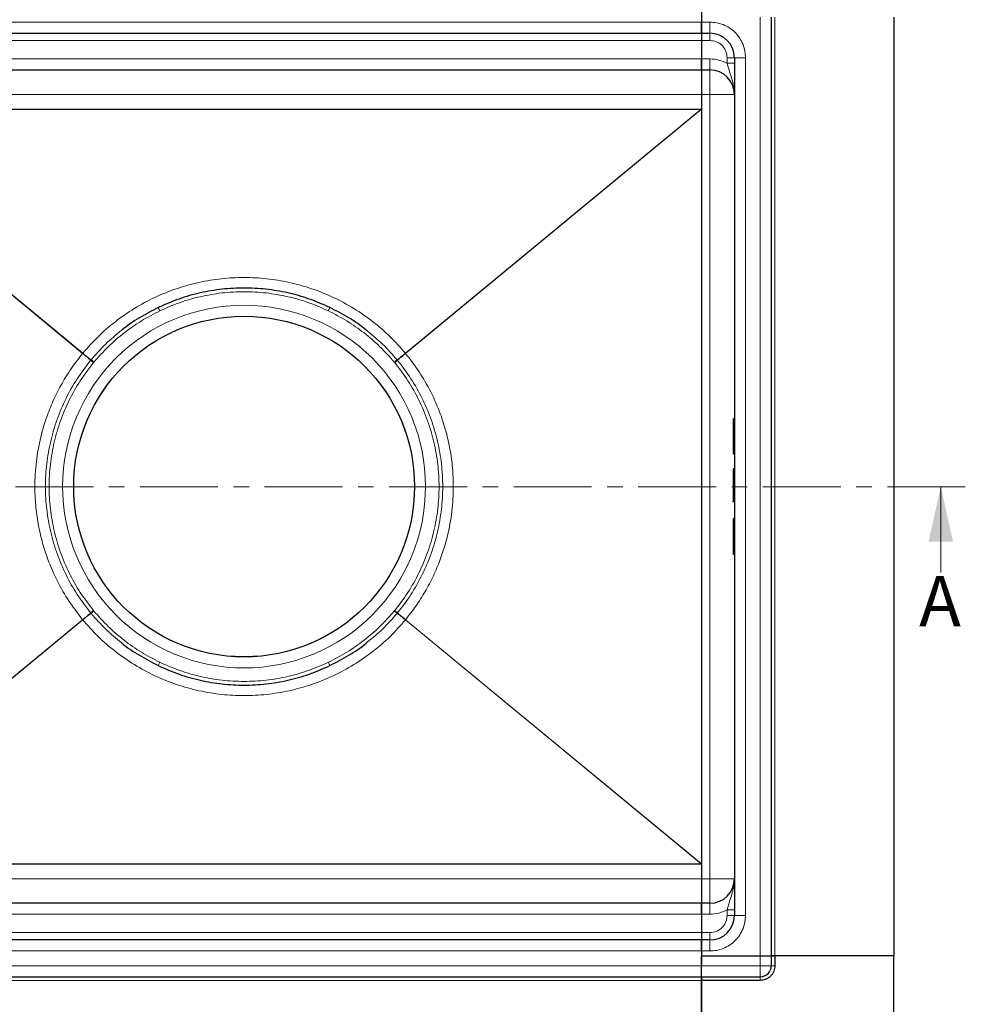
# Model space of a CAD drawing. Units: millimetres. Extents: x 0 to 420, y 0 to 297.
# Drawn here: x 117 to 194, y 72 to 152 of the extents above; entities that cross this region are included whole.
import ezdxf

# ---------------------------------------------------------------- set-up
doc = ezdxf.new("R2010")
doc.units = ezdxf.units.MM
doc.linetypes.add('CENTER', pattern=[10.16, 6.35, -1.27, 1.27, -1.27])
doc.styles.add('SLDTEXTSTYLE0', font='TXT', dxfattribs={"width": 0.605})

msp = doc.modelspace()

# ---------------------------------------------------------------- linework, layer by layer
at = {"color": 7, "linetype": 'Continuous', "lineweight": 25}
for p, q in [((172.5272, 153.3), (172.5272, 152.1)), ((172.5272, 152.5), (172.5272, 152.1)), ((172.5272, 152.1), (172.5272, 151.2)), ((172.5272, 151.2), (172.5272, 152.1)), ((178.2272, 152.5), (178.2272, 75.9)), ((188.2272, 152.5), (188.2272, 75.9)), ((97.9272, 151.2), (172.5272, 151.2)), ((172.5272, 151.2), (173.2272, 151.2)), ((172.5272, 151.2), (172.5272, 150.6)), ((172.5272, 151.2), (172.5272, 150.6)), ((172.5272, 150.6), (172.5272, 149.1)), ((172.5272, 150.6), (172.5272, 149.1)), ((172.5272, 149.1), (172.5272, 148.2)), ((172.5272, 148.2), (172.5272, 149.1)), ((175.2272, 149.2), (175.2272, 79.2)), ((97.9272, 148.2), (172.5272, 148.2)), ((172.5272, 148.2), (173.2272, 148.2)), ((172.5272, 148.2), (172.5272, 146.2)), ((172.5272, 148.2), (172.5272, 146.2)), ((172.5272, 146.2), (172.5272, 82.2)), ((172.5272, 146.2), (172.5272, 144.9886)), ((97.941, 145), (172.5133, 145)), ((172.5272, 144.9886), (172.5272, 83.4115)), ((175.2272, 119.7141), (175.1372, 119.7141)), ((175.2272, 118.2757), (175.1372, 118.2757)), ((175.2272, 116.8373), (175.1372, 116.8373)), ((175.2272, 115.6384), (175.1372, 115.6384)), ((175.2272, 112.9636), (175.1372, 112.9636)), ((175.2272, 112.9543), (175.1372, 112.9543)), ((175.1072, 111.5328), (175.1072, 108.716)), ((175.2272, 111.5628), (175.1372, 111.5628)), ((175.1372, 108.686), (175.2272, 108.686)), ((97.941, 83.4), (172.5133, 83.4)), ((172.5272, 83.4115), (172.5272, 82.2)), ((172.5272, 82.2), (172.5272, 80.2)), ((172.5272, 82.2), (172.5272, 80.2)), ((172.5272, 80.2), (97.9272, 80.2)), ((173.2272, 80.2), (172.5272, 80.2)), ((172.5272, 80.2), (172.5272, 79.3)), ((172.5272, 79.3), (172.5272, 80.2)), ((172.5272, 79.3), (172.5272, 77.8)), ((172.5272, 79.3), (172.5272, 77.8)), ((172.5272, 77.2), (97.9272, 77.2)), ((172.5272, 77.8), (172.5272, 77.2)), ((172.5272, 77.8), (172.5272, 77.2)), ((172.5272, 77.2), (172.5272, 76.3)), ((173.2272, 77.2), (172.5272, 77.2)), ((172.5272, 76.3), (172.5272, 77.2)), ((172.5272, 76.3), (172.5272, 75.9)), ((172.5272, 76.3), (172.5272, 75.1)), ((172.5272, 75.1), (172.5272, 75.9)), ((172.5272, 75.9), (177.3272, 75.9)), ((172.5272, 75.9), (177.3272, 75.9)), ((177.3272, 75.9), (178.2272, 75.9)), ((177.3272, 75.9), (178.2272, 75.9)), ((178.2272, 75.9), (178.2272, 75.1)), ((178.2272, 75.9), (178.5272, 75.9)), ((178.5272, 75.9), (178.2272, 75.9)), ((188.2272, 75.9), (178.5272, 75.9)), ((178.5272, 75.9), (178.5272, 75.1)), ((188.2272, 75.9), (178.5272, 75.9)), ((188.2272, 66.2), (188.2272, 75.9)), ((172.5272, 74.2), (172.5272, 75.1)), ((172.5272, 74.2), (172.5272, 75.1)), ((97.9272, 74.2), (172.5272, 74.2)), ((172.5272, 74.2), (177.3272, 74.2)), ((172.5272, 73.9), (172.5272, 74.2)), ((172.5272, 74.2), (172.5272, 73.9)), ((172.5272, 73.9), (172.5272, 64.2)), ((177.3272, 73.9), (172.5272, 73.9)), ((172.5272, 64.2), (172.5272, 73.9))]:
    msp.add_line(p, q, dxfattribs=at)
at = {"color": 8, "linetype": 'Continuous', "lineweight": 18}
for p, q in [((172.5272, 152.1), (97.9272, 152.1)), ((172.5272, 152.1), (173.2272, 152.1)), ((173.2272, 152.1), (173.2272, 151.2)), ((177.3272, 152.5), (177.3272, 75.9)), ((178.5272, 75.9), (178.5272, 152.5)), ((173.2272, 151.2), (173.2272, 150.6)), ((97.9272, 150.6), (172.5272, 150.6)), ((172.5272, 150.6), (173.2272, 150.6)), ((172.5272, 149.1), (97.9272, 149.1)), ((173.2272, 149.1), (172.5272, 149.1)), ((173.2272, 148.2), (173.2272, 149.1)), ((174.6272, 149.2), (175.2272, 149.2)), ((174.6272, 149.2), (174.6272, 148.7397)), ((176.1272, 149.2), (175.2272, 149.2)), ((176.1272, 149.2), (176.1272, 79.2)), ((173.2272, 148.2), (173.2272, 146.2)), ((97.9272, 146.2), (172.5272, 146.2)), ((173.2272, 146.2), (172.5272, 146.2)), ((173.2272, 146.2), (173.2272, 82.2)), ((175.2272, 146.2), (173.2272, 146.2)), ((97.9272, 144.9886), (122.0559, 125.0646)), ((97.941, 145), (122.0672, 125.0782)), ((172.5133, 145), (148.3872, 125.0782)), ((172.5272, 144.9886), (148.3984, 125.0646)), ((122.0559, 125.0646), (122.0672, 125.0782)), ((122.7462, 124.5487), (122.7093, 124.504)), ((147.7451, 124.504), (147.7081, 124.5487)), ((148.3872, 125.0782), (148.3984, 125.0646)), ((122.9383, 124.3171), (122.9726, 124.3585)), ((147.4818, 124.3585), (147.516, 124.3171)), ((175.1372, 118.2757), (175.1372, 116.8373)), ((175.1372, 111.5628), (175.1372, 108.686)), ((122.7093, 103.8961), (122.7462, 103.8514)), ((122.9726, 104.0415), (122.9383, 104.0829)), ((147.516, 104.0829), (147.4818, 104.0415)), ((147.7081, 103.8514), (147.7451, 103.8961)), ((122.0559, 103.3355), (97.9272, 83.4115)), ((122.0672, 103.3219), (97.941, 83.4)), ((122.0672, 103.3219), (122.0559, 103.3355)), ((148.3872, 103.3219), (148.3984, 103.3355)), ((172.5133, 83.4), (148.3872, 103.3219)), ((148.3984, 103.3355), (172.5272, 83.4115)), ((172.5272, 82.2), (97.9272, 82.2)), ((172.5272, 82.2), (173.2272, 82.2)), ((173.2272, 82.2), (175.2272, 82.2)), ((173.2272, 82.2), (173.2272, 80.2)), ((173.2272, 79.3), (173.2272, 80.2)), ((174.6272, 79.2), (174.6272, 79.6603)), ((97.9272, 79.3), (172.5272, 79.3)), ((173.2272, 79.3), (172.5272, 79.3)), ((174.6272, 79.2), (175.2272, 79.2)), ((176.1272, 79.2), (175.2272, 79.2)), ((172.5272, 77.8), (97.9272, 77.8)), ((172.5272, 77.8), (173.2272, 77.8)), ((173.2272, 77.8), (173.2272, 77.2)), ((173.2272, 76.3), (173.2272, 77.2)), ((97.9272, 76.3), (172.5272, 76.3)), ((173.2272, 76.3), (172.5272, 76.3)), ((177.3272, 75.1), (177.3272, 75.9)), ((172.5272, 75.1), (97.9272, 75.1)), ((172.5272, 75.1), (177.3272, 75.1)), ((177.3272, 74.2), (177.3272, 75.1)), ((177.3272, 75.1), (178.2272, 75.1)), ((178.2272, 75.1), (178.5272, 75.1)), ((177.3272, 73.9), (177.3272, 74.2)), ((172.5272, 73.9), (97.9272, 73.9))]:
    msp.add_line(p, q, dxfattribs=at)
at = {"color": 7, "linetype": 'CENTER', "lineweight": 18}
msp.add_line((194.0548, 114.19), (76.4086, 114.19), dxfattribs=at)
at = {"color": 7, "linetype": 'Continuous', "lineweight": 18}
msp.add_line((192.0548, 107.19), (192.0548, 114.19), dxfattribs=at)
at = {"color": 7, "linetype": 'Continuous', "lineweight": 25}
for radius in [13.9, 13.8996]:
    msp.add_circle((135.2272, 114.2), radius, dxfattribs=at)
for centre, radius, start, end in [((173.2272, 149.2), 2, 0, 90), ((173.2272, 146.2), 2, 0, 90), ((175.1372, 115.6084), 0.03, 90, 180), ((175.1372, 111.5328), 0.03, 90, 180), ((175.1372, 108.716), 0.03, 180, 270), ((173.2272, 82.2), 2, 270, 0), ((173.2272, 79.2), 2, 270, 0), ((177.3272, 75.1), 0.9, 270, 360)]:
    msp.add_arc(centre, radius, start, end, dxfattribs=at)
at = {"color": 8, "linetype": 'Continuous', "lineweight": 18}
for points, knots in [([(173.2272, 152.1), (173.404, 152.0906), (173.7684, 152.0712), (174.3089, 151.9099), (174.8286, 151.6424), (175.2923, 151.2652), (175.6695, 150.8015), (175.937, 150.2817), (176.0984, 149.7413), (176.1178, 149.3769), (176.1272, 149.2)], [0, 0, 0, 0, 0.116516, 0.2400113, 0.3686408, 0.5, 0.6313592, 0.7599887, 0.883484, 1, 1, 1, 1]), ([(173.2272, 150.6), (173.4033, 150.5813), (173.6742, 150.5526), (174.0001, 150.378), (174.2244, 150.1973), (174.4051, 149.973), (174.5797, 149.6471), (174.6085, 149.3761), (174.6272, 149.2)], [0, 0, 0, 0, 0.2394568, 0.3683607, 0.5, 0.6316393, 0.7605432, 1, 1, 1, 1]), ([(175.2272, 146.2), (175.2232, 146.325), (175.2154, 146.5721), (175.156, 146.9321), (175.0729, 147.2729), (174.9474, 147.6865), (174.7831, 148.1585), (174.6768, 148.5548), (174.6272, 148.7397)], [0, 0, 0, 0, 0.1467541, 0.2902151, 0.4275635, 0.5576636, 0.7935482, 1, 1, 1, 1]), ([(148.3872, 125.0782), (147.9814, 125.5374), (147.1626, 126.4641), (145.7427, 127.6845), (144.1889, 128.7648), (142.5118, 129.6689), (140.7453, 130.3816), (138.9217, 130.8907), (137.0758, 131.1927), (135.2272, 131.2921), (133.3785, 131.1927), (131.5327, 130.8907), (129.7091, 130.3816), (127.9425, 129.6689), (126.2654, 128.7648), (124.7116, 127.6845), (123.2918, 126.4641), (122.4729, 125.5374), (122.0672, 125.0782)], [0, 0, 0, 0, 0.0611996, 0.1235107, 0.1865834, 0.250041, 0.313493, 0.3765492, 0.4388343, 0.5, 0.5611657, 0.6234508, 0.686507, 0.749959, 0.8134166, 0.8764893, 0.9388004, 1, 1, 1, 1]), ([(128.3553, 128.5383), (128.8855, 128.7722), (129.956, 129.2442), (131.6607, 129.7267), (133.426, 130.0325), (135.2272, 130.1339), (137.0283, 130.0325), (138.7936, 129.7267), (140.4984, 129.2442), (141.5688, 128.7722), (142.0991, 128.5383)], [0, 0, 0, 0, 0.1222636, 0.246843, 0.3730155, 0.5, 0.6269845, 0.753157, 0.8777364, 1, 1, 1, 1]), ([(150.0272, 114.2), (150.0272, 118.1251), (148.4678, 121.8898), (142.9169, 127.4407), (139.1523, 129), (131.3021, 129), (127.5374, 127.4407), (121.9865, 121.8898), (120.4272, 118.1251), (120.4272, 110.2749), (121.9865, 106.5103), (127.5374, 100.9594), (131.3021, 99.4), (139.1523, 99.4), (142.9169, 100.9594), (148.4678, 106.5103), (150.0272, 110.2749), (150.0272, 114.2)], [0, 0, 0, 0, 0.125, 0.125, 0.25, 0.25, 0.375, 0.375, 0.5, 0.5, 0.625, 0.625, 0.75, 0.75, 0.875, 0.875, 1, 1, 1, 1]), ([(122.9726, 124.3585), (123.3541, 124.7855), (124.117, 125.6394), (125.426, 126.7551), (126.8303, 127.7482), (127.847, 128.275), (128.3553, 128.5383)], [0, 0, 0, 0, 0.2500134, 0.5000311, 0.7500224, 1, 1, 1, 1]), ([(142.0991, 128.5383), (142.6074, 128.275), (143.624, 127.7482), (145.0283, 126.7551), (146.3373, 125.6394), (147.1003, 124.7855), (147.4818, 124.3585)], [0, 0, 0, 0, 0.2499746, 0.4999689, 0.7499895, 1, 1, 1, 1]), ([(125.2437, 126.9582), (124.7979, 126.5918), (123.9012, 125.8552), (123.1326, 124.9857), (122.7462, 124.5487)], [0, 0, 0, 0, 0.4972649, 1, 1, 1, 1]), ([(147.7081, 124.5487), (147.322, 124.986), (146.573, 125.8344), (145.6991, 126.5534), (145.2757, 126.9017)], [0, 0, 0, 0, 0.5155111, 1, 1, 1, 1]), ([(122.0559, 125.0646), (121.769, 124.6986), (121.195, 123.9667), (120.4401, 122.7664), (119.7707, 121.4934), (119.1359, 119.9788), (118.6007, 118.2262), (118.2415, 116.2328), (118.1307, 114.3694), (118.2063, 112.6715), (118.4101, 111.1631), (118.7443, 109.6866), (119.2494, 108.113), (119.9665, 106.4769), (120.9109, 104.8199), (121.6772, 103.8265), (122.0559, 103.3355)], [0, 0, 0, 0, 0.0592541, 0.1185073, 0.180464, 0.2424222, 0.327576, 0.4134833, 0.4999945, 0.5649103, 0.6298312, 0.6937287, 0.7576325, 0.8401973, 0.9210293, 1, 1, 1, 1]), ([(122.0559, 125.0646), (122.1349, 124.9992), (122.2927, 124.8685), (122.4958, 124.6963), (122.6487, 124.5631), (122.6891, 124.5237), (122.7093, 124.504)], [0, 0, 0, 0, 0.2502474, 0.5000517, 0.7500328, 1, 1, 1, 1]), ([(122.0672, 125.0782), (122.1464, 125.0131), (122.3047, 124.883), (122.5138, 124.717), (122.6741, 124.595), (122.7219, 124.5644), (122.7458, 124.549)], [0, 0, 0, 0, 0.250392, 0.5002848, 0.7499418, 1, 1, 1, 1]), ([(122.9726, 124.3585), (122.9458, 124.3811), (122.8922, 124.4261), (122.8219, 124.4851), (122.7684, 124.5301), (122.7536, 124.5425), (122.7462, 124.5487)], [0, 0, 0, 0, 0.2502885, 0.5000877, 0.7500474, 1, 1, 1, 1]), ([(147.4818, 124.3585), (147.5086, 124.3811), (147.5622, 124.4261), (147.6324, 124.4851), (147.686, 124.5301), (147.7007, 124.5425), (147.7081, 124.5487)], [0, 0, 0, 0, 0.2502983, 0.5000933, 0.7500456, 1, 1, 1, 1]), ([(148.3872, 125.0782), (148.3079, 125.0131), (148.1496, 124.8829), (147.941, 124.7174), (147.7796, 124.5944), (147.7319, 124.5639), (147.7081, 124.5487)], [0, 0, 0, 0, 0.2502474, 0.5000516, 0.7500329, 1, 1, 1, 1]), ([(148.3984, 125.0646), (148.3196, 124.9993), (148.162, 124.8688), (147.9589, 124.6966), (147.8046, 124.5622), (147.765, 124.5235), (147.7452, 124.5041)], [0, 0, 0, 0, 0.2499467, 0.4999895, 0.7495778, 1, 1, 1, 1]), ([(148.3984, 103.3355), (148.6854, 103.7014), (149.2593, 104.4333), (150.0142, 105.6337), (150.6836, 106.9067), (151.3185, 108.4212), (151.8536, 110.1738), (152.2128, 112.1672), (152.3237, 114.0306), (152.2481, 115.7285), (152.0443, 117.2369), (151.71, 118.7135), (151.2049, 120.2871), (150.4878, 121.9232), (149.5435, 123.5801), (148.7771, 124.5736), (148.3984, 125.0646)], [0, 0, 0, 0, 0.0592541, 0.1185073, 0.180464, 0.2424222, 0.327576, 0.4134833, 0.4999945, 0.5649103, 0.6298312, 0.6937287, 0.7576325, 0.8401973, 0.9210293, 1, 1, 1, 1]), ([(122.7093, 124.504), (122.3329, 124.0111), (121.5799, 123.0254), (120.6723, 121.3965), (119.9416, 119.6839), (119.416, 117.8961), (119.0981, 116.0603), (118.9906, 114.2001), (119.0962, 112.3397), (119.4167, 110.5044), (119.9427, 108.7168), (120.6707, 107.0028), (121.5791, 105.3741), (122.3326, 104.3887), (122.7093, 103.8961)], [0, 0, 0, 0, 0.0833124, 0.1666403, 0.2499667, 0.3332951, 0.4166455, 0.5000007, 0.583339, 0.6666746, 0.7500198, 0.8333583, 0.9166837, 1, 1, 1, 1]), ([(122.9383, 104.0829), (122.5686, 104.5674), (121.8299, 105.5352), (120.9389, 107.1348), (120.225, 108.8175), (119.7087, 110.5726), (119.3945, 112.3742), (119.2909, 114.1997), (119.3962, 116.0262), (119.7082, 117.8282), (120.2239, 119.5828), (120.9404, 121.2645), (121.8306, 122.8642), (122.5695, 123.8333), (122.9383, 124.3171)], [0, 0, 0, 0, 0.0833928, 0.1666195, 0.250009, 0.3333712, 0.4166725, 0.4999985, 0.5833003, 0.6667594, 0.7500043, 0.8332322, 0.91675, 1, 1, 1, 1]), ([(122.9383, 124.3171), (122.9079, 124.3419), (122.8472, 124.3915), (122.7759, 124.4497), (122.7281, 124.4886), (122.7156, 124.4989), (122.7093, 124.504)], [0, 0, 0, 0, 0.2800293, 0.5594096, 0.7797492, 1, 1, 1, 1]), ([(147.7451, 124.504), (147.7363, 124.4969), (147.7189, 124.4826), (147.6579, 124.4329), (147.5876, 124.3756), (147.5399, 124.3366), (147.516, 124.3171)], [0, 0, 0, 0, 0.279662, 0.5591975, 0.7794561, 1, 1, 1, 1]), ([(147.516, 124.3171), (147.8858, 123.8327), (148.6245, 122.8649), (149.5154, 121.2653), (150.2293, 119.5826), (150.7457, 117.8275), (151.0598, 116.0259), (151.1634, 114.2003), (151.0581, 112.3739), (150.7461, 110.5718), (150.2305, 108.8173), (149.514, 107.1356), (148.6237, 105.5358), (147.8849, 104.5667), (147.516, 104.0829)], [0, 0, 0, 0, 0.0833928, 0.1666195, 0.250009, 0.3333712, 0.4166725, 0.4999985, 0.5833003, 0.6667594, 0.7500043, 0.8332322, 0.91675, 1, 1, 1, 1]), ([(147.7451, 103.8961), (148.1215, 104.3889), (148.8744, 105.3747), (149.782, 107.0036), (150.5128, 108.7162), (151.0384, 110.504), (151.3562, 112.3398), (151.4638, 114.2), (151.3582, 116.0604), (151.0377, 117.8957), (150.5116, 119.6833), (149.7837, 121.3973), (148.8753, 123.026), (148.1218, 124.0113), (147.7451, 124.504)], [0, 0, 0, 0, 0.0833124, 0.1666403, 0.2499667, 0.3332951, 0.4166455, 0.5000007, 0.583339, 0.6666746, 0.7500198, 0.8333583, 0.9166837, 1, 1, 1, 1]), ([(122.7093, 103.8961), (122.6891, 103.8764), (122.6487, 103.837), (122.4958, 103.7038), (122.2927, 103.5316), (122.1349, 103.4009), (122.0559, 103.3355)], [0, 0, 0, 0, 0.2499672, 0.4999483, 0.7497526, 1, 1, 1, 1]), ([(122.7458, 103.851), (122.7219, 103.8357), (122.6741, 103.8051), (122.5138, 103.683), (122.3047, 103.5171), (122.1464, 103.387), (122.0672, 103.3219)], [0, 0, 0, 0, 0.25005817, 0.49971517, 0.74960797, 1, 1, 1, 1]), ([(122.7093, 103.8961), (122.718, 103.9032), (122.7355, 103.9175), (122.7964, 103.9672), (122.8667, 104.0245), (122.9144, 104.0635), (122.9383, 104.0829)], [0, 0, 0, 0, 0.279662, 0.5591975, 0.7794561, 1, 1, 1, 1]), ([(122.7462, 103.8514), (122.7536, 103.8576), (122.7684, 103.87), (122.8219, 103.915), (122.8922, 103.974), (122.9458, 104.019), (122.9726, 104.0415)], [0, 0, 0, 0, 0.2499526, 0.4999123, 0.7497115, 1, 1, 1, 1]), ([(122.7462, 103.8514), (123.1326, 103.4143), (123.9015, 102.5446), (124.7984, 101.8078), (125.2445, 101.4412)], [0, 0, 0, 0, 0.5025723, 1, 1, 1, 1]), ([(128.3553, 99.8617), (127.847, 100.1251), (126.8303, 100.6519), (125.426, 101.645), (124.117, 102.7606), (123.3541, 103.6146), (122.9726, 104.0415)], [0, 0, 0, 0, 0.2499746, 0.4999689, 0.7499895, 1, 1, 1, 1]), ([(147.4818, 104.0415), (147.1003, 103.6146), (146.3373, 102.7606), (145.0283, 101.645), (143.624, 100.6519), (142.6074, 100.1251), (142.0991, 99.8617)], [0, 0, 0, 0, 0.2500134, 0.5000311, 0.7500224, 1, 1, 1, 1]), ([(145.2791, 101.5013), (145.7013, 101.8486), (146.574, 102.5667), (147.322, 103.414), (147.7081, 103.8514)], [0, 0, 0, 0, 0.483805, 1, 1, 1, 1]), ([(147.7081, 103.8514), (147.7007, 103.8576), (147.686, 103.87), (147.6324, 103.915), (147.5622, 103.974), (147.5086, 104.019), (147.4818, 104.0415)], [0, 0, 0, 0, 0.2499544, 0.4999067, 0.7497017, 1, 1, 1, 1]), ([(147.516, 104.0829), (147.5464, 104.0581), (147.6072, 104.0086), (147.6785, 103.9504), (147.7262, 103.9115), (147.7388, 103.9012), (147.7451, 103.8961)], [0, 0, 0, 0, 0.2800293, 0.5594096, 0.7797492, 1, 1, 1, 1]), ([(147.7081, 103.8514), (147.7319, 103.8361), (147.7796, 103.8056), (147.941, 103.6827), (148.1496, 103.5172), (148.3079, 103.387), (148.3872, 103.3219)], [0, 0, 0, 0, 0.24996712, 0.49994843, 0.74975264, 1, 1, 1, 1]), ([(147.7452, 103.896), (147.765, 103.8766), (147.8046, 103.8379), (147.9589, 103.7035), (148.162, 103.5313), (148.3196, 103.4008), (148.3984, 103.3355)], [0, 0, 0, 0, 0.2504222, 0.5000105, 0.7500533, 1, 1, 1, 1]), ([(148.3872, 103.3219), (147.9814, 102.8627), (147.1626, 101.936), (145.7427, 100.7156), (144.1889, 99.6353), (142.5118, 98.7312), (140.7453, 98.0185), (138.9217, 97.5094), (137.0758, 97.2074), (135.2272, 97.108), (133.3785, 97.2074), (131.5327, 97.5094), (129.7091, 98.0185), (127.9425, 98.7312), (126.2654, 99.6353), (124.7116, 100.7156), (123.2918, 101.936), (122.4729, 102.8627), (122.0672, 103.3219)], [0, 0, 0, 0, 0.06119956, 0.12351066, 0.18658337, 0.25004097, 0.31349296, 0.37654925, 0.43883431, 0.5, 0.56116569, 0.62345075, 0.68650704, 0.74995903, 0.81341663, 0.87648934, 0.93880044, 1, 1, 1, 1]), ([(142.0991, 99.8617), (141.5688, 99.6279), (140.4984, 99.1559), (138.7936, 98.6734), (137.0283, 98.3676), (135.2272, 98.2662), (133.426, 98.3676), (131.6607, 98.6734), (129.956, 99.1559), (128.8855, 99.6279), (128.3553, 99.8617)], [0, 0, 0, 0, 0.1222636, 0.246843, 0.3730155, 0.5, 0.6269845, 0.753157, 0.8777364, 1, 1, 1, 1]), ([(174.6272, 79.6603), (174.6768, 79.8453), (174.7831, 80.2415), (174.9398, 80.6914), (175.0519, 81.058), (175.1226, 81.3234), (175.1786, 81.5982), (175.2189, 81.8919), (175.2243, 82.0932), (175.2272, 82.2)], [0, 0, 0, 0, 0.206442, 0.4423154, 0.5455345, 0.6523298, 0.7636128, 0.874508, 1, 1, 1, 1]), ([(176.1272, 79.2), (176.1178, 79.0232), (176.0984, 78.6588), (175.937, 78.1183), (175.6695, 77.5986), (175.2923, 77.1349), (174.8286, 76.7577), (174.3089, 76.4902), (173.7684, 76.3288), (173.404, 76.3094), (173.2272, 76.3)], [0, 0, 0, 0, 0.116516, 0.2400113, 0.3686408, 0.5, 0.6313592, 0.7599887, 0.883484, 1, 1, 1, 1]), ([(173.2272, 77.8), (173.4033, 77.8187), (173.6742, 77.8475), (174.0001, 78.0221), (174.2244, 78.2028), (174.4051, 78.4271), (174.5797, 78.753), (174.6085, 79.0239), (174.6272, 79.2)], [0, 0, 0, 0, 0.2394568, 0.3683607, 0.5, 0.6316393, 0.7605432, 1, 1, 1, 1])]:
    msp.add_open_spline(points, degree=3, knots=knots, dxfattribs=at)
for points in [[(174.6272, 148.7397), (174.4052, 148.8441), (173.9614, 149.0528), (173.4719, 149.0843), (173.2272, 149.1)], [(175.2272, 148.7397), (175.2182, 148.7397), (175.2001, 148.7397), (175.0614, 148.7397), (174.863, 148.7397), (174.7058, 148.7397), (174.6272, 148.7397)], [(128.3553, 128.5383), (128.3383, 128.5738), (128.3043, 128.6447), (128.2614, 128.7341), (128.2315, 128.7967), (128.2276, 128.8048), (128.2256, 128.8089)], [(142.2287, 128.8089), (142.2268, 128.8048), (142.2229, 128.7967), (142.1929, 128.7341), (142.15, 128.6447), (142.1161, 128.5738), (142.0991, 128.5383)], [(128.2256, 99.5912), (128.2276, 99.5953), (128.2315, 99.6034), (128.2614, 99.666), (128.3043, 99.7554), (128.3383, 99.8263), (128.3553, 99.8617)], [(142.0991, 99.8617), (142.1161, 99.8263), (142.15, 99.7554), (142.1929, 99.666), (142.2229, 99.6034), (142.2268, 99.5953), (142.2287, 99.5912)], [(174.6272, 79.6603), (174.4052, 79.556), (173.9614, 79.3472), (173.4719, 79.3158), (173.2272, 79.3)], [(174.6272, 79.6603), (174.7058, 79.6603), (174.863, 79.6603), (175.0614, 79.6603), (175.2001, 79.6603), (175.2182, 79.6603), (175.2272, 79.6603)]]:
    msp.add_open_spline(points, degree=3, dxfattribs=at)
at = {"color": 7, "linetype": 'Continuous', "lineweight": 25}
for points, knots in [([(172.5272, 144.9886), (172.527, 144.9903), (172.5269, 144.9928), (172.5253, 144.9956), (172.5237, 144.9973), (172.5217, 144.9985), (172.5183, 144.9998), (172.5154, 144.9999), (172.5133, 145)], [0, 0, 0, 0, 0.2478287, 0.3573591, 0.4652103, 0.5781961, 0.7022873, 1, 1, 1, 1]), ([(142.2287, 128.8089), (141.6691, 129.055), (140.5545, 129.545), (138.7986, 130.0336), (137.0196, 130.3346), (135.2272, 130.4326), (133.4348, 130.3346), (131.6557, 130.0336), (129.8998, 129.545), (128.7853, 129.055), (128.2256, 128.8089)], [0, 0, 0, 0, 0.1266026, 0.2521346, 0.3765993, 0.5, 0.623401, 0.7478657, 0.8733976, 1, 1, 1, 1]), ([(128.2256, 128.8089), (127.7106, 128.5373), (126.6807, 127.9941), (125.6935, 127.3484), (125.2486, 126.9624), (125.2437, 126.9582)], [0, 0, 0, 0, 0.4972532, 0.9944811, 1, 1, 1, 1]), ([(145.2757, 126.9017), (145.2492, 126.9248), (144.7834, 127.3306), (143.7743, 127.9948), (142.7439, 128.5375), (142.2287, 128.8089)], [0, 0, 0, 0, 0.0293162, 0.5146515, 1, 1, 1, 1]), ([(175.1372, 119.7141), (175.1351, 119.7139), (175.1308, 119.7136), (175.1246, 119.7115), (175.1189, 119.7081), (175.1134, 119.7029), (175.1084, 119.6946), (175.1076, 119.6878), (175.1072, 119.6838)], [0, 0, 0, 0, 0.1082069, 0.2248081, 0.3535907, 0.4973822, 0.7026839, 1, 1, 1, 1]), ([(175.1072, 119.6838), (175.1072, 119.6631), (175.1072, 119.6212), (175.1072, 119.3267), (175.1072, 118.8856), (175.1072, 118.4772), (175.1072, 118.2757)], [0, 0, 0, 0, 0.2466952, 0.5, 0.7533048, 1, 1, 1, 1]), ([(175.1072, 118.2757), (175.1072, 118.0742), (175.1072, 117.6658), (175.1072, 117.2247), (175.1072, 116.9301), (175.1072, 116.8882), (175.1072, 116.8676)], [0, 0, 0, 0, 0.2466952, 0.5, 0.7533048, 1, 1, 1, 1]), ([(175.1372, 118.2757), (175.1352, 118.2757), (175.131, 118.2757), (175.1251, 118.2757), (175.1195, 118.2757), (175.1139, 118.2757), (175.1085, 118.2756), (175.1077, 118.2757), (175.1072, 118.2757)], [0, 0, 0, 0, 0.1135182, 0.2330394, 0.3607316, 0.498359, 0.7067326, 1, 1, 1, 1]), ([(175.1072, 115.6084), (175.1072, 115.5958), (175.1072, 115.5698), (175.1072, 115.348), (175.1072, 115.0132), (175.1072, 114.5988), (175.1072, 114.1446), (175.1072, 113.6891), (175.1072, 113.2797), (175.1072, 113.095), (175.1072, 113.0052)], [0, 0, 0, 0, 0.121666, 0.25, 0.378334, 0.5, 0.621666, 0.75, 0.878334, 1, 1, 1, 1]), ([(175.1372, 112.9636), (175.1351, 112.9638), (175.1308, 112.9642), (175.1246, 112.9672), (175.1188, 112.9718), (175.1133, 112.9791), (175.1084, 112.9903), (175.1076, 112.9997), (175.1072, 113.0052)], [0, 0, 0, 0, 0.1081236, 0.2246337, 0.3534038, 0.4973208, 0.7039436, 1, 1, 1, 1]), ([(175.1372, 112.9543), (175.1351, 112.9545), (175.1308, 112.9549), (175.1246, 112.9578), (175.1188, 112.9625), (175.1134, 112.9696), (175.1084, 112.9808), (175.1076, 112.9901), (175.1072, 112.9956)], [0, 0, 0, 0, 0.1084031, 0.2250635, 0.3537711, 0.4973648, 0.7040548, 1, 1, 1, 1]), ([(125.2445, 101.4412), (125.2492, 101.4372), (125.6938, 101.0515), (126.6807, 100.406), (127.7106, 99.8628), (128.2256, 99.5912)], [0, 0, 0, 0, 0.0052119, 0.5025992, 1, 1, 1, 1]), ([(142.2287, 99.5912), (142.7439, 99.8625), (143.7743, 100.4052), (144.7846, 101.0704), (145.2514, 101.4772), (145.2791, 101.5013)], [0, 0, 0, 0, 0.4847551, 0.9694856, 1, 1, 1, 1]), ([(128.2256, 99.5912), (128.7853, 99.3451), (129.8998, 98.855), (131.6557, 98.3665), (133.4348, 98.0655), (135.2272, 97.9675), (137.0196, 98.0655), (138.7986, 98.3665), (140.5545, 98.855), (141.6691, 99.3451), (142.2287, 99.5912)], [0, 0, 0, 0, 0.1266026, 0.2521346, 0.3765993, 0.5, 0.623401, 0.7478657, 0.8733976, 1, 1, 1, 1]), ([(172.5272, 83.4115), (172.527, 83.4098), (172.5269, 83.4073), (172.5253, 83.4045), (172.5237, 83.4028), (172.5217, 83.4015), (172.5183, 83.4003), (172.5154, 83.4001), (172.5133, 83.4)], [0, 0, 0, 0, 0.2478652, 0.357385, 0.465216, 0.5781819, 0.7022622, 1, 1, 1, 1]), ([(178.5272, 75.1), (178.5111, 74.9491), (178.4865, 74.7169), (178.3368, 74.4375), (178.182, 74.2452), (177.9897, 74.0904), (177.7103, 73.9407), (177.4781, 73.9161), (177.3272, 73.9)], [0, 0, 0, 0, 0.2394568, 0.3683607, 0.5, 0.6316393, 0.7605432, 1, 1, 1, 1])]:
    msp.add_open_spline(points, degree=3, knots=knots, dxfattribs=at)
at = {"color": 7, "linetype": 'Continuous', "lineweight": 18}
msp.add_solid([(192.0548, 114.19), (191.0548, 109.69), (193.0548, 109.69)], dxfattribs=at)

# ---------------------------------------------------------------- texts
at = {"color": 7, "linetype": 'Continuous', "insert": (190.2867, 106.8968), "char_height": 4.1093, "attachment_point": 1, "style": 'SLDTEXTSTYLE0'}
msp.add_mtext('A', dxfattribs=at)

doc.saveas('drawing.dxf')
